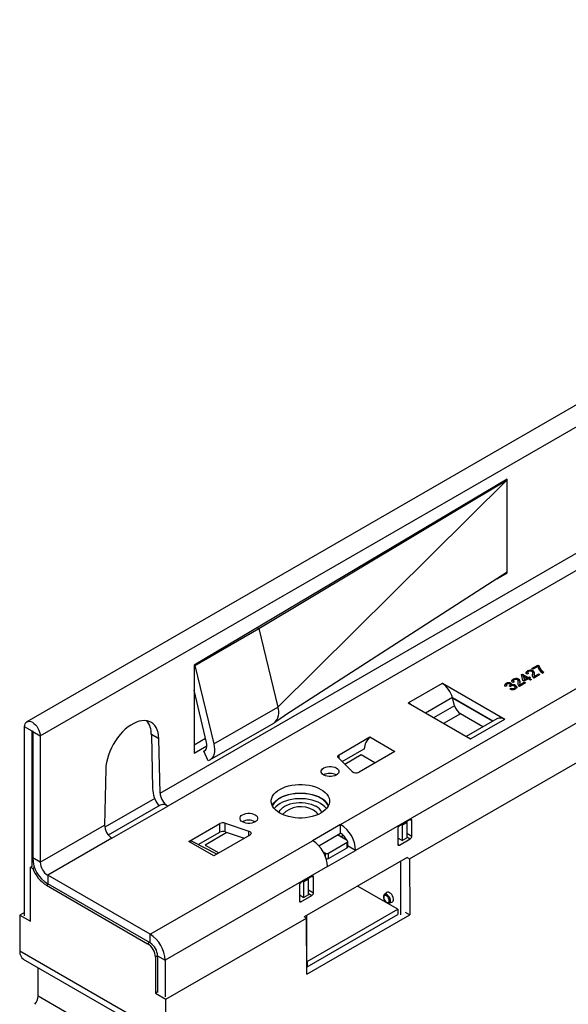
# Model space of a CAD drawing. Units: millimetres. Extents: x 84 to 4956, y 84 to 3480.
# Drawn here: x 3472 to 3596, y 2887 to 3110 of the extents above; entities that cross this region are included whole.
import ezdxf

# ---------------------------------------------------------------- set-up
doc = ezdxf.new("R2010")
doc.units = ezdxf.units.MM
doc.header["$LTSCALE"] = 12
doc.layers.add('HAURATON_PRODUCT_CONTOUR', color=7, linetype='Continuous', lineweight=25)

msp = doc.modelspace()

# ---------------------------------------------------------------- linework, layer by layer
at = {"layer": 'HAURATON_PRODUCT_CONTOUR'}
for p, q in [((3476.52, 2947.76), (4181.51, 3354.74)), ((3544.55, 2927.67), (3803.35, 3077.07)), ((3806.74, 3071.19), (3547.94, 2921.79)), ((3560.15, 2919.88), (3801.99, 3059.5)), ((3648.77, 3052.12), (3473.51, 2950.94)), ((3582.24, 3005.92), (3511.38, 2963.8)), ((3582.24, 3005.76), (3582.1, 3005.84)), ((3582.24, 3005.76), (3582.24, 3005.92)), ((3526.02, 2972.08), (3582.24, 3005.76)), ((3530.3, 2954.29), (3582.24, 3005.76)), ((3582.24, 2984.86), (3582.24, 3005.76)), ((3503.66, 2934.76), (3612.02, 2997.32)), ((3613.67, 2994.35), (3505.4, 2931.85)), ((3582.24, 2984.86), (3532.17, 2952.49)), ((3579.87, 2983.33), (3582.24, 2984.69)), ((3582.1, 2984.77), (3582.24, 2984.69)), ((3582.24, 2984.69), (3582.24, 2984.86)), ((3511.52, 2963.72), (3526.02, 2972.08)), ((3525.67, 2972.29), (3526.02, 2972.08)), ((3526.02, 2972.08), (3530.3, 2954.29)), ((3511.38, 2963.8), (3511.38, 2943.79)), ((3511.38, 2963.8), (3511.52, 2963.72)), ((3511.52, 2963.72), (3515.81, 2945.92)), ((3587.86, 2963.01), (3589.22, 2963.8)), ((3588.01, 2962.93), (3589.22, 2963.63)), ((3589.22, 2963.48), (3588.14, 2962.85)), ((3589.22, 2963.8), (3589.44, 2963.67)), ((3589.22, 2963.63), (3589.22, 2963.8)), ((3589.22, 2963.63), (3589.44, 2963.51)), ((3589.44, 2963.51), (3589.44, 2963.67)), ((3585.5, 2961.65), (3585.69, 2961.76)), ((3585.8, 2960.31), (3585.5, 2961.65)), ((3585.53, 2961.5), (3585.69, 2961.59)), ((3585.69, 2961.76), (3586.99, 2961)), ((3585.69, 2961.59), (3585.69, 2961.76)), ((3585.69, 2961.59), (3586.99, 2960.84)), ((3585.96, 2961.29), (3586.13, 2960.5)), ((3586.72, 2960.84), (3585.96, 2961.29)), ((3585.96, 2961.12), (3585.96, 2961.29)), ((3587.08, 2961.87), (3586.78, 2961.72)), ((3586.86, 2962.3), (3586.86, 2962.46)), ((3586.91, 2962.1), (3586.91, 2961.9)), ((3588.14, 2962.85), (3587.86, 2963.01)), ((3588, 2961.42), (3588.02, 2961.76)), ((3588, 2961.42), (3588, 2961.59)), ((3588.03, 2961.74), (3588.03, 2961.95)), ((3588.1, 2962.34), (3588.1, 2962.5)), ((3589.66, 2961.63), (3588.27, 2960.83)), ((3588.33, 2961.33), (3588.33, 2961.13)), ((3588.35, 2961.19), (3589.39, 2961.79)), ((3588.35, 2961.02), (3589.39, 2961.62)), ((3588.35, 2961.02), (3588.35, 2961.19)), ((3589.39, 2961.79), (3589.66, 2961.63)), ((3589.39, 2961.62), (3589.39, 2961.79)), ((3589.39, 2961.62), (3589.52, 2961.55)), ((3590.07, 2962.37), (3590.07, 2962.53)), ((3590.56, 2962.15), (3590.29, 2961.99)), ((3567.53, 2959.63), (3559.89, 2955.22)), ((3567.53, 2959.63), (3567.6, 2959.67)), ((3567.6, 2959.67), (3581.74, 2951.51)), ((3567.6, 2959.59), (3567.6, 2959.67)), ((3582.18, 2959.1), (3581.88, 2958.96)), ((3581.96, 2959.47), (3581.96, 2959.63)), ((3582.06, 2959.32), (3582.06, 2959.11)), ((3582.94, 2958.91), (3582.72, 2959.07)), ((3582.77, 2959.04), (3582.77, 2959.09)), ((3582.97, 2959.16), (3582.97, 2959.36)), ((3583.1, 2959.51), (3583.1, 2959.67)), ((3583.23, 2959.1), (3583.23, 2959.26)), ((3583.81, 2959.98), (3583.51, 2959.84)), ((3583.6, 2960.41), (3583.6, 2960.58)), ((3583.64, 2960.22), (3583.64, 2960.01)), ((3584.15, 2959.02), (3584.15, 2959.19)), ((3584.73, 2959.54), (3584.75, 2959.88)), ((3584.73, 2959.54), (3584.73, 2959.7)), ((3584.76, 2959.86), (3584.76, 2960.06)), ((3584.83, 2960.45), (3584.83, 2960.62)), ((3586.4, 2959.75), (3585.01, 2958.94)), ((3585.07, 2959.45), (3585.07, 2959.24)), ((3585.08, 2959.26), (3585.09, 2959.14)), ((3585.09, 2959.3), (3586.12, 2959.9)), ((3585.09, 2959.14), (3586.12, 2959.74)), ((3585.09, 2959.14), (3585.09, 2959.3)), ((3586.07, 2960.15), (3585.8, 2960.31)), ((3585.96, 2961.12), (3586.13, 2960.34)), ((3586.99, 2960.69), (3586.07, 2960.15)), ((3586.12, 2959.9), (3586.4, 2959.75)), ((3586.12, 2959.74), (3586.12, 2959.9)), ((3586.12, 2959.74), (3586.25, 2959.66)), ((3586.13, 2960.5), (3586.72, 2960.84)), ((3586.13, 2960.34), (3586.72, 2960.68)), ((3586.13, 2960.34), (3586.13, 2960.5)), ((3586.72, 2960.68), (3586.72, 2960.84)), ((3586.99, 2961), (3587.27, 2961.16)), ((3586.99, 2960.84), (3587.27, 2961)), ((3586.99, 2960.84), (3586.99, 2961)), ((3587.51, 2960.39), (3586.99, 2960.69)), ((3587.27, 2961.16), (3587.54, 2961)), ((3587.27, 2961), (3587.27, 2961.16)), ((3587.54, 2961), (3587.27, 2960.84)), ((3587.27, 2961), (3587.4, 2960.92)), ((3587.27, 2960.84), (3587.78, 2960.55)), ((3587.27, 2960.68), (3587.27, 2960.84)), ((3587.27, 2960.68), (3587.64, 2960.46)), ((3587.78, 2960.55), (3587.51, 2960.39)), ((3588.34, 2961.15), (3588.35, 2961.02)), ((3514.2, 2946.24), (3511.38, 2958.12)), ((3582.86, 2958.36), (3583.11, 2958.54)), ((3583.02, 2958.31), (3583.11, 2958.37)), ((3583.11, 2958.37), (3583.11, 2958.54)), ((3583.88, 2958.38), (3583.88, 2958.55)), ((3584.07, 2958.6), (3584.07, 2958.8)), ((3559.82, 2955.18), (3559.89, 2955.22)), ((3573.96, 2947.02), (3559.82, 2955.18)), ((3559.89, 2955.22), (3559.89, 2955.14)), ((3569.85, 2956.41), (3563.77, 2952.9)), ((3570.34, 2954.59), (3565.59, 2951.85)), ((3569.85, 2956.41), (3579.02, 2951.12)), ((3570.34, 2954.59), (3569.85, 2956.41)), ((3578.95, 2951.08), (3569.88, 2956.32)), ((3515.81, 2945.92), (3530.3, 2954.29)), ((3571.67, 2952.75), (3567.85, 2950.55)), ((3576.75, 2949.81), (3571.67, 2952.75)), ((3514.94, 2942.28), (3529.44, 2950.65)), ((3579.92, 2951.64), (3572.94, 2947.61)), ((3581.67, 2951.47), (3574.03, 2947.06)), ((3581.74, 2951.51), (3581.67, 2951.47)), ((3474.68, 2948.82), (3472.99, 2949.8)), ((3472.99, 2906.94), (3472.99, 2949.8)), ((3474.76, 2948.86), (3474.68, 2948.82)), ((3474.68, 2918.2), (3474.68, 2948.82)), ((3474.83, 2948.74), (3476.52, 2947.76)), ((3474.83, 2948.74), (3474.83, 2920.07)), ((3503.39, 2947.11), (3501.69, 2948.09)), ((3501.69, 2948.09), (3501.96, 2935.74)), ((3476.52, 2947.76), (3476.52, 2919.1)), ((3503.66, 2934.76), (3503.39, 2947.11)), ((3511.38, 2945.75), (3513.96, 2947.24)), ((3544.2, 2943.47), (3551.19, 2947.51)), ((3551.19, 2947.51), (3556.85, 2944.24)), ((3574.03, 2947.06), (3573.96, 2947.02)), ((3511.38, 2943.79), (3514.28, 2945.46)), ((3513.55, 2944.27), (3513.91, 2944.49)), ((3514.57, 2942.12), (3513.55, 2944.27)), ((3544.2, 2942.61), (3544.2, 2943.47)), ((3544.9, 2941.91), (3549.9, 2944.8)), ((3549.21, 2943.42), (3545.52, 2941.29)), ((3556.85, 2944.24), (3548.72, 2939.55)), ((3552.32, 2941.63), (3549.21, 2943.42)), ((3547.15, 2939.67), (3544.04, 2942.77)), ((3491.37, 2940.17), (3491.1, 2927.51)), ((3543.52, 2938.91), (3543.59, 2938.87)), ((3502.45, 2933.58), (3491.14, 2927.06)), ((3503.66, 2932.02), (3491.95, 2925.26)), ((3492.76, 2924.55), (3505.4, 2931.85)), ((3510.18, 2923.83), (3517.18, 2927.87)), ((3517.18, 2925.91), (3517.18, 2927.87)), ((3518.38, 2927.96), (3523.76, 2926.17)), ((3518.38, 2926), (3518.38, 2927.96)), ((3525.14, 2928.3), (3525.2, 2928.26)), ((3560.31, 2928.77), (3557.84, 2927.34)), ((3558.46, 2927.51), (3559.52, 2928.12)), ((3559.36, 2928.21), (3559.52, 2928.12)), ((3559.52, 2928.12), (3559.52, 2924.61)), ((3560.31, 2928.77), (3560.67, 2928.56)), ((3560.67, 2925.05), (3560.67, 2928.56)), ((3476.52, 2919.1), (3491.1, 2927.51)), ((3512.29, 2923.09), (3517.18, 2925.91)), ((3518.79, 2925.86), (3513.86, 2923.01)), ((3518.38, 2926), (3522.74, 2924.55)), ((3523.76, 2925.14), (3523.76, 2926.17)), ((3544.55, 2927.67), (3538.18, 2923.99)), ((3539.58, 2922.84), (3544.55, 2925.71)), ((3544.55, 2925.71), (3544.55, 2927.67)), ((3557.49, 2926.73), (3557.49, 2923.22)), ((3558.3, 2927.6), (3558.46, 2927.51)), ((3558.46, 2927.51), (3558.46, 2924)), ((3559.52, 2925.72), (3560.67, 2925.05)), ((3492.76, 2924.55), (3478.22, 2916.16)), ((3501.41, 2902.77), (3538.18, 2923.99)), ((3515.84, 2920.56), (3510.18, 2923.83)), ((3516.53, 2920.97), (3510.92, 2923.78)), ((3523.97, 2925.26), (3515.84, 2920.56)), ((3541.79, 2921.18), (3546.03, 2923.63)), ((3546.03, 2924.03), (3543.84, 2925.3)), ((3544.55, 2924.89), (3545.14, 2925.24)), ((3546.03, 2922.4), (3546.03, 2923.63)), ((3546.18, 2922.6), (3546.18, 2923.83)), ((3558.46, 2924), (3557.49, 2924.56)), ((3557.84, 2923.01), (3560.31, 2924.44)), ((3558.46, 2924), (3559.52, 2924.61)), ((3559.52, 2924.9), (3560.31, 2924.44)), ((3513.86, 2923.01), (3516.97, 2921.22)), ((3513.86, 2922.94), (3513.86, 2923.01)), ((3540.58, 2921.47), (3541.08, 2921.18)), ((3541.08, 2920.44), (3541.08, 2921.18)), ((3541.58, 2918.11), (3547.94, 2921.79)), ((3541.79, 2919.95), (3546.03, 2922.4)), ((3541.79, 2919.95), (3541.79, 2921.18)), ((3546.18, 2922.89), (3546.24, 2922.93)), ((3546.24, 2922.77), (3546.18, 2922.73)), ((3547.94, 2921.79), (3546.24, 2922.77)), ((3557.49, 2923.22), (3557.84, 2923.01)), ((3476.52, 2919.1), (3474.83, 2920.07)), ((3559.6, 2920.19), (3536.29, 2906.73)), ((3558.11, 2919.33), (3558.11, 2907.19)), ((3559.6, 2920.2), (3560.15, 2919.88)), ((3560.15, 2919.88), (3560.22, 2907.18)), ((3474.32, 2918), (3474.68, 2918.2)), ((3474.32, 2905.76), (3474.32, 2918)), ((3474.32, 2918), (3474.88, 2917.67)), ((3475.26, 2917.89), (3474.88, 2917.67)), ((3541.58, 2918.11), (3504.81, 2896.89)), ((3501.41, 2902.77), (3478.22, 2916.16)), ((3478.22, 2916.16), (3478.22, 2914.2)), ((3538.04, 2915.91), (3535.57, 2914.48)), ((3536.19, 2914.65), (3536.02, 2914.74)), ((3537.25, 2915.26), (3536.19, 2914.65)), ((3536.19, 2911.14), (3536.19, 2914.65)), ((3537.25, 2915.26), (3537.08, 2915.36)), ((3537.25, 2911.75), (3537.25, 2915.26)), ((3538.04, 2915.91), (3538.39, 2915.71)), ((3538.39, 2912.19), (3538.39, 2915.71)), ((3477.94, 2913.88), (3478.35, 2914.12)), ((3477.94, 2913.88), (3500.85, 2900.65)), ((3501.41, 2900.81), (3478.22, 2914.2)), ((3535.21, 2913.87), (3535.21, 2910.36)), ((3537.25, 2912.86), (3538.39, 2912.19)), ((3557.46, 2908.48), (3548.39, 2913.72)), ((3554.93, 2912.2), (3554.43, 2911.74)), ((3535.21, 2911.7), (3536.19, 2911.14)), ((3535.21, 2910.36), (3535.57, 2910.15)), ((3535.57, 2910.15), (3538.04, 2911.58)), ((3537.25, 2911.75), (3536.19, 2911.14)), ((3537.25, 2912.04), (3538.04, 2911.58)), ((3555.52, 2909.85), (3556.17, 2910.06)), ((3472.99, 2907.73), (3471.95, 2907.13)), ((3536.96, 2896.64), (3557.46, 2908.48)), ((3555.5, 2909.84), (3555.52, 2909.85)), ((3557.46, 2908.48), (3557.46, 2907.25)), ((3559.16, 2907.8), (3560.22, 2907.18)), ((3471.95, 2907.13), (3471.9, 2898.99)), ((3471.95, 2907.13), (3474.32, 2905.76)), ((3505, 2888.05), (3536.83, 2906.42)), ((3536.83, 2906.42), (3536.28, 2906.74)), ((3536.9, 2893.72), (3536.83, 2906.42)), ((3536.89, 2895.15), (3536.89, 2907.08)), ((3536.9, 2893.72), (3560.22, 2907.18)), ((3536.96, 2895.41), (3557.46, 2907.25)), ((3501.41, 2900.81), (3501.41, 2902.77)), ((3505.05, 2879.85), (3471.9, 2898.99)), ((3501.26, 2900.89), (3500.85, 2900.65)), ((3472.71, 2897.16), (3505.89, 2878.01)), ((3503.11, 2897.86), (3502.62, 2897.58)), ((3502.62, 2897.58), (3502.62, 2889.42)), ((3503.11, 2897.87), (3504.81, 2896.89)), ((3503.11, 2897.87), (3503.11, 2889.55)), ((3504.81, 2896.89), (3504.81, 2888.57)), ((3536.89, 2896.68), (3536.96, 2896.64)), ((3536.96, 2896.64), (3536.96, 2895.41)), ((3476.06, 2888.73), (3476.1, 2895.21)), ((3536.89, 2895.45), (3536.96, 2895.41)), ((3493.88, 2878.44), (3476.06, 2888.73)), ((3503.11, 2889.7), (3502.62, 2889.42)), ((3502.62, 2889.42), (3505, 2888.05)), ((3505.05, 2879.85), (3505, 2888.05))]:
    msp.add_line(p, q, dxfattribs=at)
at = {"layer": 'HAURATON_PRODUCT_CONTOUR', "flags": 128}
for points in [[(3586.78, 2961.72), (3586.58, 2961.92), (3586.55, 2962.15), (3586.66, 2962.32), (3586.86, 2962.46)], [(3586.57, 2962.01), (3586.66, 2962.16), (3586.86, 2962.3)], [(3587.1, 2962.32), (3586.95, 2962.2), (3586.91, 2962.06), (3586.96, 2961.95), (3587.08, 2961.87)], [(3586.91, 2961.92), (3586.91, 2961.9), (3586.95, 2961.81)], [(3588, 2961.59), (3588.02, 2962.02), (3587.98, 2962.19), (3587.83, 2962.34)], [(3588.11, 2960.95), (3587.97, 2961.3), (3588, 2961.59)], [(3588.1, 2962.34), (3588.32, 2962.13), (3588.39, 2961.91)], [(3588.38, 2961.66), (3588.34, 2961.39), (3588.35, 2961.19)], [(3590.07, 2962.53), (3590.33, 2962.31), (3590.56, 2962.15)], [(3590.07, 2962.37), (3590.33, 2962.15), (3590.43, 2962.07)], [(3581.88, 2958.96), (3581.72, 2959.15), (3581.7, 2959.35), (3581.79, 2959.5), (3581.96, 2959.63)], [(3581.71, 2959.22), (3581.79, 2959.34), (3581.96, 2959.47)], [(3582.21, 2959.5), (3582.09, 2959.4), (3582.06, 2959.28), (3582.1, 2959.18), (3582.18, 2959.1)], [(3582.06, 2959.13), (3582.06, 2959.11), (3582.08, 2959.06)], [(3582.72, 2959.07), (3582.75, 2959.08), (3582.77, 2959.09)], [(3582.77, 2959.09), (3582.9, 2959.2), (3582.97, 2959.32), (3582.94, 2959.42), (3582.84, 2959.51)], [(3582.84, 2958.99), (3582.9, 2959.03), (3582.97, 2959.16), (3582.96, 2959.18)], [(3583.09, 2959.03), (3583, 2958.97), (3582.94, 2958.91)], [(3583.1, 2959.67), (3583.22, 2959.57), (3583.28, 2959.45), (3583.23, 2959.26)], [(3583.1, 2959.51), (3583.22, 2959.41), (3583.25, 2959.34)], [(3583.51, 2959.84), (3583.31, 2960.04), (3583.28, 2960.27), (3583.4, 2960.44), (3583.6, 2960.58)], [(3583.3, 2960.13), (3583.4, 2960.27), (3583.6, 2960.41)], [(3583.83, 2960.43), (3583.69, 2960.32), (3583.64, 2960.18), (3583.7, 2960.07), (3583.81, 2959.98)], [(3583.65, 2960.03), (3583.64, 2960.01), (3583.69, 2959.92)], [(3583.88, 2958.55), (3584.03, 2958.67), (3584.06, 2958.82), (3584, 2958.94), (3583.88, 2959.03)], [(3584.15, 2959.19), (3584.38, 2958.98), (3584.42, 2958.74), (3584.32, 2958.55), (3584.12, 2958.4)], [(3584.15, 2959.02), (3584.38, 2958.82), (3584.41, 2958.64)], [(3584.73, 2959.7), (3584.76, 2960.14), (3584.71, 2960.31), (3584.56, 2960.46)], [(3584.85, 2959.07), (3584.71, 2959.42), (3584.73, 2959.7)], [(3584.83, 2960.45), (3585.06, 2960.24), (3585.13, 2960.03)], [(3585.01, 2958.94), (3584.91, 2959.01), (3584.85, 2959.07)], [(3585.12, 2959.77), (3585.07, 2959.51), (3585.09, 2959.3)], [(3588.27, 2960.83), (3588.17, 2960.9), (3588.11, 2960.95)], [(3583.88, 2958.38), (3584.03, 2958.51), (3584.05, 2958.62)], [(3560.48, 2954.8), (3560.27, 2954.97), (3559.89, 2955.22)], [(3472.99, 2949.8), (3473.02, 2950.18), (3473.12, 2950.5), (3473.29, 2950.76), (3473.51, 2950.94), (3473.77, 2951.04), (3474.08, 2951.05), (3474.41, 2950.98), (3474.76, 2950.82), (3475.1, 2950.58), (3475.43, 2950.27), (3475.74, 2949.91), (3476.01, 2949.5), (3476.22, 2949.06), (3476.39, 2948.61), (3476.49, 2948.17), (3476.52, 2947.76)], [(3503.39, 2947.11), (3503.34, 2947.82), (3503.22, 2948.48), (3503.04, 2949.08), (3502.79, 2949.62), (3502.48, 2950.09), (3502.11, 2950.48), (3501.69, 2950.79), (3501.22, 2951.02), (3500.71, 2951.17), (3500.16, 2951.23), (3499.57, 2951.19), (3498.97, 2951.08), (3498.34, 2950.87), (3497.7, 2950.58), (3497.06, 2950.21), (3496.43, 2949.77), (3495.8, 2949.25), (3495.19, 2948.67), (3494.61, 2948.02), (3494.06, 2947.33), (3493.54, 2946.59), (3493.07, 2945.82), (3492.65, 2945.02), (3492.28, 2944.2), (3491.97, 2943.37), (3491.73, 2942.55), (3491.54, 2941.73), (3491.42, 2940.94), (3491.37, 2940.17)], [(3474.68, 2948.82), (3474.69, 2948.85), (3474.71, 2948.86), (3474.73, 2948.87), (3474.76, 2948.86), (3474.78, 2948.84), (3474.81, 2948.81), (3474.82, 2948.77), (3474.83, 2948.74)], [(3513.55, 2944.27), (3513.76, 2944.37), (3513.94, 2944.51), (3514.09, 2944.71), (3514.19, 2944.95), (3514.26, 2945.23), (3514.28, 2945.54), (3514.26, 2945.88), (3514.2, 2946.24)], [(3515.81, 2945.92), (3515.93, 2945.31), (3515.98, 2944.72), (3515.96, 2944.17), (3515.88, 2943.66), (3515.73, 2943.21), (3515.52, 2942.82), (3515.25, 2942.51), (3514.93, 2942.27), (3514.57, 2942.12)], [(3574.03, 2947.06), (3573.66, 2947.24), (3573.45, 2947.31)], [(3544.04, 2942.77), (3543.97, 2942.86), (3543.92, 2942.95), (3543.91, 2943.04), (3543.91, 2943.13), (3543.95, 2943.23), (3544.01, 2943.31), (3544.09, 2943.4), (3544.2, 2943.47)], [(3543.56, 2940.48), (3543.84, 2940.28), (3544.03, 2940.05), (3544.13, 2939.8), (3544.13, 2939.54), (3544.03, 2939.29), (3543.84, 2939.05), (3543.56, 2938.85), (3543.21, 2938.69), (3542.8, 2938.58), (3542.37, 2938.52), (3541.92, 2938.52), (3541.48, 2938.58), (3541.08, 2938.69), (3540.73, 2938.85), (3540.45, 2939.05), (3540.25, 2939.29), (3540.15, 2939.54), (3540.15, 2939.8), (3540.25, 2940.05), (3540.45, 2940.28), (3540.73, 2940.48), (3541.08, 2940.65), (3541.48, 2940.76), (3541.92, 2940.82), (3542.37, 2940.82), (3542.8, 2940.76), (3543.21, 2940.65), (3543.56, 2940.48)], [(3540.09, 2935.63), (3540.62, 2935.28), (3541.07, 2934.9), (3541.44, 2934.5), (3541.73, 2934.07), (3541.92, 2933.62), (3542.01, 2933.16), (3542.01, 2932.7), (3541.92, 2932.25), (3541.73, 2931.8), (3541.44, 2931.37), (3541.07, 2930.96), (3540.62, 2930.58), (3540.09, 2930.24), (3539.5, 2929.93), (3538.84, 2929.67), (3538.13, 2929.46), (3537.39, 2929.3), (3536.61, 2929.19), (3535.82, 2929.13), (3535.03, 2929.13), (3534.24, 2929.19), (3533.46, 2929.3), (3532.72, 2929.46), (3532.01, 2929.67), (3531.35, 2929.93), (3530.76, 2930.24), (3530.23, 2930.58), (3529.78, 2930.96), (3529.41, 2931.37), (3529.12, 2931.8), (3528.93, 2932.25), (3528.84, 2932.7), (3528.84, 2933.16), (3528.93, 2933.62), (3529.12, 2934.07), (3529.41, 2934.5), (3529.78, 2934.9), (3530.23, 2935.28), (3530.76, 2935.63), (3531.35, 2935.93), (3532.01, 2936.19), (3532.72, 2936.41), (3533.46, 2936.57), (3534.24, 2936.68), (3535.03, 2936.74), (3535.82, 2936.74), (3536.61, 2936.68), (3537.39, 2936.57), (3538.13, 2936.41), (3538.84, 2936.19), (3539.5, 2935.93), (3540.09, 2935.63)], [(3529.05, 2931.95), (3529.12, 2932.11), (3529.41, 2932.54), (3529.78, 2932.94), (3530.23, 2933.32), (3530.76, 2933.67), (3531.35, 2933.97), (3532.01, 2934.23), (3532.72, 2934.45), (3533.46, 2934.61), (3534.24, 2934.72), (3535.03, 2934.78), (3535.82, 2934.78), (3536.61, 2934.72), (3537.39, 2934.61), (3538.13, 2934.45), (3538.84, 2934.23), (3539.5, 2933.97), (3540.09, 2933.67)], [(3541.75, 2931.84), (3541.63, 2932.09), (3541.35, 2932.51), (3540.99, 2932.91), (3540.54, 2933.29), (3540.02, 2933.63), (3539.43, 2933.93), (3538.79, 2934.18), (3538.09, 2934.39), (3537.36, 2934.56), (3536.6, 2934.66), (3535.82, 2934.72), (3535.03, 2934.72), (3534.25, 2934.66), (3533.49, 2934.56), (3532.76, 2934.39), (3532.06, 2934.18), (3531.42, 2933.93), (3530.83, 2933.63), (3530.31, 2933.29), (3529.86, 2932.91), (3529.5, 2932.51), (3529.22, 2932.09), (3529.1, 2931.84)], [(3541.36, 2931.27), (3541.35, 2931.29), (3540.99, 2931.69), (3540.54, 2932.06), (3540.02, 2932.4), (3539.43, 2932.7), (3538.79, 2932.96), (3538.09, 2933.17), (3537.36, 2933.33), (3536.6, 2933.44), (3535.82, 2933.49), (3535.03, 2933.49), (3534.25, 2933.44), (3533.49, 2933.33), (3532.76, 2933.17), (3532.06, 2932.96), (3531.42, 2932.7), (3530.83, 2932.4), (3530.31, 2932.06), (3529.86, 2931.69), (3529.5, 2931.29), (3529.48, 2931.27)], [(3530.54, 2930.37), (3530.6, 2930.5), (3530.82, 2930.88), (3531.14, 2931.23), (3531.54, 2931.56), (3532.01, 2931.86), (3532.56, 2932.11), (3533.15, 2932.32), (3533.8, 2932.48), (3534.47, 2932.58), (3535.16, 2932.63), (3535.86, 2932.62), (3536.55, 2932.56), (3537.22, 2932.44), (3537.85, 2932.27), (3538.43, 2932.05), (3538.96, 2931.79)], [(3522.34, 2928.24), (3522.06, 2928.44), (3521.87, 2928.67), (3521.77, 2928.93), (3521.77, 2929.18), (3521.87, 2929.44), (3522.06, 2929.67), (3522.34, 2929.87), (3522.69, 2930.03), (3523.1, 2930.14), (3523.53, 2930.2), (3523.98, 2930.2), (3524.42, 2930.14), (3524.82, 2930.03), (3525.17, 2929.87), (3525.45, 2929.67), (3525.65, 2929.44), (3525.75, 2929.18), (3525.75, 2928.93), (3525.65, 2928.67), (3525.45, 2928.44), (3525.17, 2928.24), (3524.82, 2928.08), (3524.42, 2927.97), (3523.98, 2927.91), (3523.53, 2927.91), (3523.1, 2927.97), (3522.69, 2928.08), (3522.34, 2928.24)], [(3523.76, 2926.17), (3523.95, 2926.09), (3524.09, 2925.99), (3524.2, 2925.87), (3524.25, 2925.74), (3524.26, 2925.61), (3524.21, 2925.48), (3524.11, 2925.36), (3523.97, 2925.26)], [(3546.24, 2922.77), (3546.21, 2923.17), (3546.18, 2923.35)], [(3556.17, 2910.06), (3556.3, 2910.12), (3556.44, 2910.29), (3556.51, 2910.53), (3556.51, 2910.82), (3556.44, 2911.14), (3556.3, 2911.46), (3556.11, 2911.76), (3555.88, 2912.01), (3555.63, 2912.2), (3555.38, 2912.3), (3555.15, 2912.31), (3554.96, 2912.23), (3554.93, 2912.2)], [(3554.43, 2911.73), (3554.35, 2911.66), (3554.26, 2911.47), (3554.23, 2911.24), (3554.25, 2910.97), (3554.34, 2910.69), (3554.48, 2910.42), (3554.67, 2910.18), (3554.89, 2909.99), (3554.97, 2909.94)], [(3554.93, 2910.03), (3555.13, 2909.95), (3555.32, 2909.96), (3555.46, 2910.05), (3555.55, 2910.23), (3555.56, 2910.46), (3555.51, 2910.73), (3555.4, 2911), (3555.23, 2911.24), (3555.03, 2911.44), (3554.82, 2911.56), (3554.62, 2911.59), (3554.45, 2911.54), (3554.34, 2911.4), (3554.29, 2911.2), (3554.3, 2910.94), (3554.39, 2910.67), (3554.53, 2910.41), (3554.72, 2910.19), (3554.93, 2910.03)], [(3555.52, 2909.85), (3555.65, 2909.92), (3555.77, 2910.09), (3555.82, 2910.32), (3555.8, 2910.6), (3555.72, 2910.9), (3555.57, 2911.19), (3555.38, 2911.45), (3555.16, 2911.66), (3554.93, 2911.79), (3554.7, 2911.84), (3554.51, 2911.8), (3554.43, 2911.74)]]:
    msp.add_lwpolyline(points, dxfattribs=at)
at = {"layer": 'HAURATON_PRODUCT_CONTOUR'}
for centre, radius, start, end in [((3591.33, 2963.86), 2.14, 190.1155, 240.72), ((3591.53, 2964.09), 2.13, 191.2853, 226.7915), ((3591.53, 2963.92), 2.13, 191.2853, 226.7915), ((3587.51, 2961.37), 1.27, 62.6698, 120.9159), ((3587.51, 2961.21), 1.27, 62.6698, 120.9159), ((3587.49, 2961.66), 0.767, 63.5116, 120.4144), ((3587.73, 2961.91), 0.695, 338.8084, 58.1858), ((3564.56, 2955.03), 5.47, 14.5185, 57.1078), ((3582.56, 2958.58), 1.22, 63.8033, 119.9102), ((3582.56, 2958.42), 1.22, 63.8033, 119.9102), ((3582.54, 2958.93), 0.652, 62.3107, 119.7535), ((3583.48, 2958.31), 0.824, 61.3977, 118.8506), ((3583.62, 2958.23), 1.1, 60.5999, 110.4475), ((3583.62, 2958.07), 1.1, 60.5999, 110.4475), ((3584.25, 2959.49), 1.27, 62.6698, 120.9159), ((3584.25, 2959.32), 1.27, 62.6698, 120.9159), ((3584.22, 2959.77), 0.767, 63.5116, 120.4144), ((3584.47, 2960.03), 0.695, 338.8084, 58.1858), ((3583.45, 2959.63), 1.39, 244.7821, 298.4565), ((3583.49, 2959.32), 0.867, 244.0356, 297.4087), ((3583.49, 2959.15), 0.867, 244.0356, 297.4087), ((3573.36, 2955.37), 3.13, 194.5185, 237.1078), ((3527.33, 2953.07), 3.21, 311.0026, 22.2864), ((3569.97, 2894.03), 69.63, 122.8877, 125.4891), ((3496.92, 2948.25), 4.77, 358.0876, 37.7344), ((3580.65, 2950.07), 1.73, 53.7096, 114.98), ((3553.81, 2944.59), 3.92, 131.9473, 176.935), ((3552.23, 2944.79), 2.33, 179.8225, 180.969), ((3542.15, 2936.3), 2.95, 62.2463, 119.4362), ((3548.02, 2940.82), 1.45, 232.6702, 298.6374), ((3504.28, 2930.94), 1.25, 90.7386, 119.6403), ((3538.31, 2930.17), 3.92, 26.9625, 62.9309), ((3535.51, 2926.02), 5.67, 58.9387, 136.5287), ((3537.2, 2928.53), 2.65, 31.652, 62.3522), ((3537.71, 2929.25), 2.83, 23.2694, 63.7256), ((3517.89, 2926.47), 1.57, 71.6309, 117.0615), ((3523.76, 2925.69), 2.95, 62.2463, 119.4362), ((3560.45, 2928.6), 0.218, 350.786, 129.2033), ((3517.89, 2924.51), 1.57, 71.6309, 117.0615), ((3540.6, 2921.47), 7.35, 2.4871, 57.5129), ((3542.63, 2922.67), 3.59, 23.3556, 57.7045), ((3558.25, 2926.69), 0.768, 122.6055, 177.3945), ((3510.48, 2922.84), 1.04, 64.8535, 106.6912), ((3534.24, 2917.8), 7.35, 2.4873, 57.5127), ((3545.95, 2923.83), 0.218, 290.7834, 69.2166), ((3559.9, 2925.09), 0.768, 302.6055, 357.3945), ((3541.44, 2921.86), 0.769, 242.6097, 297.3903), ((3545.93, 2922.63), 0.251, 294.3747, 354.3052), ((3557.7, 2923.18), 0.218, 170.786, 309.2033), ((3482.17, 2920.39), 7.35, 182.4873, 237.5127), ((3480.21, 2919.26), 3.69, 182.6055, 237.3945), ((3541.43, 2920.64), 0.771, 258.5911, 297.3072), ((3482.07, 2920.33), 7.66, 200.2649, 237.3644), ((3535.98, 2913.83), 0.768, 122.6055, 177.3945), ((3538.18, 2915.74), 0.218, 350.786, 129.2033), ((3537.63, 2912.23), 0.768, 302.6055, 357.3945), ((3535.43, 2910.32), 0.218, 170.786, 309.2033), ((3555.34, 2910.51), 0.682, 237.036, 282.5642), ((3497.47, 2896.57), 7.35, 2.4873, 57.5127), ((3498.77, 2897.4), 3.86, 2.6055, 57.3945), ((3499.43, 2897.7), 3.69, 2.6055, 57.3945)]:
    msp.add_arc(centre, radius, start, end, dxfattribs=at)
for centre, major_axis, ratio, start_param, end_param in [((3505.36, 2933.78), (-2.49, 4.11), 0.562782, 0.773593, 1.699428), ((3505.36, 2933.78), (-1.24, 2.05), 0.562782, 0.773593, 2.344389), ((3505.46, 2929.02), (-1.81, 2.99), 0.562782, 5.485982, 5.968366), ((3492.8, 2926.53), (-1.15, 2.1), 0.59162, 0.798615, 2.369412), ((3474.73, 2900.62), (2.02, 3.45), 0.573337, 2.359556, 3.145035), ((3474.65, 2887.91), (1.01, 1.73), 0.573337, 4.453951, 5.501149)]:
    msp.add_ellipse(centre, major_axis=major_axis, ratio=ratio, start_param=start_param, end_param=end_param, dxfattribs=at)

doc.saveas('drawing.dxf')
